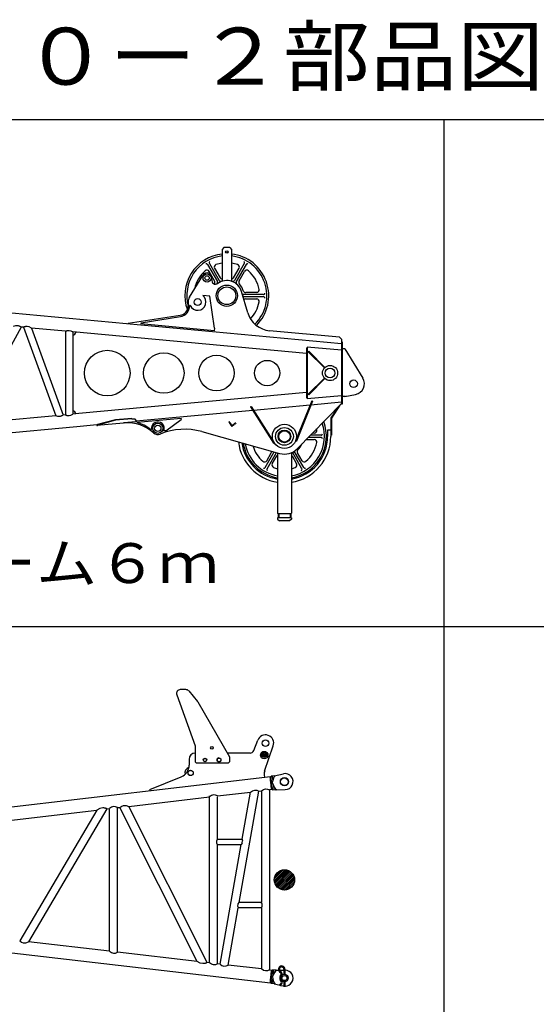
# Model space of a CAD drawing. Extents: x -132299 to 132143, y -60256 to 59961.
# Drawn here: x 261 to 4340, y -39538 to -31768 of the extents above; entities that cross this region are included whole.
import ezdxf

# ---------------------------------------------------------------- set-up
doc = ezdxf.new("R2010")
doc.units = 0
doc.header["$MEASUREMENT"] = 0
doc.linetypes.add('PHANTOM', pattern=[8, 3, -1, 1, -1, 1, -1])
doc.layers.add('8', color=7, linetype='CONTINUOUS')
doc.styles.add('BIGFONT', font='txt', dxfattribs={"bigfont": 'bigfont'})

# ---------------------------------------------------------------- blocks, each defined once
blk = doc.blocks.new('HACH2')
at = {"layer": '8', "linetype": 'Continuous'}
for p, q in [((76.615, 226.955), (77.459, 227.799)), ((76.62, 227.101), (77.312, 227.794)), ((76.632, 226.83), (77.583, 227.782)), ((76.664, 226.721), (77.693, 227.75)), ((76.669, 227.291), (77.122, 227.745)), ((76.708, 226.623), (77.79, 227.706)), ((76.762, 226.536), (77.878, 227.652)), ((76.825, 226.458), (77.956, 227.588)), ((76.897, 226.389), (78.025, 227.516)), ((76.979, 226.329), (78.085, 227.435)), ((77.069, 226.278), (78.136, 227.344)), ((77.171, 226.238), (78.176, 227.243)), ((77.285, 226.21), (78.203, 227.129)), ((77.416, 226.2), (78.214, 226.998)), ((77.573, 226.216), (78.198, 226.84)), ((77.796, 226.297), (78.116, 226.618))]:
    blk.add_line(p, q, dxfattribs=at)
blk = doc.blocks.new('SUB1')
at = {"layer": '8', "linetype": 'Continuous'}
for p, q in [((0, 0.208), (-0.18, 0.104)), ((-0.18, 0.104), (-0.18, -0.104)), ((0, 0.208), (0.18, 0.104)), ((0.18, 0.104), (0.18, -0.104)), ((0, -0.208), (-0.18, -0.104)), ((0, -0.208), (0.18, -0.104))]:
    blk.add_line(p, q, dxfattribs=at)
for radius in [0.22, 0.177, 0.12, 0.105]:
    blk.add_circle((0, 0), radius, dxfattribs=at)
for p in [(-0.18, 0), (-0.18, 0), (0, 0), (0, 0)]:
    blk.add_point(p, dxfattribs=at)

msp = doc.modelspace()

# ---------------------------------------------------------------- linework, layer by layer
at = {"layer": '8', "linetype": 'Continuous'}
for p, q in [((-4390.182, -32556.084), (14609.818, -32556.084)), ((3609.818, -32556.084), (3609.818, -44556.084)), ((1873.679, -33565.933), (1858.679, -33580.933)), ((1858.68, -33580.934), (1858.68, -33832.094)), ((1918.68, -33565.934), (1873.68, -33565.934)), ((1893.679, -33610.616), (1893.679, -33611.132)), ((1898.679, -33610.616), (1898.679, -33611.132)), ((1918.679, -33565.933), (1933.679, -33580.933)), ((1933.68, -33580.934), (1933.68, -33832.094)), ((1744.085, -33699.647), (1821.956, -33834.523)), ((1758.807, -33691.147), (1836.678, -33826.023)), ((2033.552, -33691.147), (1955.682, -33826.023)), ((2048.274, -33699.647), (1970.404, -33834.523)), ((2801.179, -34325.068), (-3539.108, -33740.189)), ((1602.002, -33957.273), (1705.952, -33785.385)), ((1799.845, -33829.226), (1756.657, -33754.424)), ((1799.959, -33729.424), (1843.146, -33804.227)), ((1949.213, -33804.227), (1992.4, -33729.424)), ((1992.514, -33829.227), (2035.702, -33754.424)), ((1760.851, -33949.583), (1705.726, -33944.498)), ((1797.817, -34202.046), (1760.851, -33949.583)), ((2061.532, -34080.88), (2011.188, -33911.833)), ((2185.647, -33937.583), (2029.905, -33937.583)), ((2131.922, -33921.083), (2045.548, -33921.083)), ((1591.179, -33996.084), (1591.179, -34026.084)), ((1607.384, -34023.8), (1602.025, -34023.306)), ((2185.647, -33954.583), (2029.905, -33954.583)), ((2045.548, -33971.083), (2131.922, -33971.083)), ((1116.18, -34163.604), (1527.601, -34100.208)), ((1116.179, -34163.605), (1116.179, -34169.631)), ((1219.35, -34158.727), (1218.431, -34168.684)), ((1795.979, -34221.962), (1218.431, -34168.684)), ((1219.35, -34158.726), (1529.26, -34110.972)), ((271.68, -34193.758), (-145.892, -34956.93)), ((290.68, -34195.51), (271.68, -34193.757)), ((290.681, -34195.51), (544.986, -34893.197)), ((622.68, -34226.136), (353.459, -34201.301)), ((353.46, -34201.302), (603.681, -34887.783)), ((622.68, -34226.138), (622.68, -34886.03)), ((679.68, -34231.396), (679.68, -34880.772)), ((2525.179, -34401.639), (679.681, -34231.395)), ((1797.816, -34202.046), (1795.979, -34221.962)), ((2784.654, -34273.331), (2234.336, -34222.565)), ((2801.179, -34289.855), (2784.655, -34273.331)), ((2801.179, -34289.855), (2801.179, -34802.099)), ((2807.18, -34310.083), (2801.179, -34310.083)), ((2807.18, -34310.083), (2807.18, -34802.084)), ((2807.18, -34310.083), (2807.18, -34802.084)), ((2531.18, -34361.219), (2525.179, -34360.665)), ((2525.18, -34360.665), (2525.18, -34751.502)), ((2801.179, -34376.084), (2531.179, -34351.177)), ((2531.179, -34351.177), (2531.179, -34760.991)), ((2543.648, -34384.31), (2539.405, -34388.553)), ((2666.685, -34515.832), (2539.405, -34388.553)), ((2670.927, -34511.589), (2543.648, -34384.31)), ((2827.179, -34365.084), (2807.18, -34365.084)), ((2807.18, -34365.084), (2807.18, -34740.084)), ((2827.179, -34365.084), (2969.576, -34596.545)), ((2656.785, -34497.447), (2652.543, -34501.69)), ((2670.927, -34511.589), (2666.685, -34515.832)), ((2666.685, -34596.336), (2539.405, -34723.615)), ((2670.928, -34600.579), (2543.648, -34727.858)), ((2656.785, -34614.721), (2652.542, -34610.478)), ((2670.928, -34600.579), (2666.685, -34596.336)), ((2525.179, -34710.529), (728.945, -34876.228)), ((2543.648, -34727.858), (2539.405, -34723.615)), ((2827.181, -34740.084), (2912.269, -34724.734)), ((2566.8, -34776.442), (2439.607, -35091.754)), ((2572.363, -34778.686), (2445.17, -35093.998)), ((2801.18, -34797.1), (2451.145, -35154.099)), ((2531.179, -34750.948), (2525.179, -34751.502)), ((2801.179, -34736.084), (2531.178, -34760.991)), ((2801.179, -34787.1), (2559.994, -34809.349)), ((2566.8, -34776.442), (2572.363, -34778.686)), ((2789.768, -34808.739), (2722.4, -34912.968)), ((2807.18, -34802.084), (2801.179, -34802.084)), ((2807.18, -34732.233), (2807.18, -34759.934)), ((2827.179, -34740.084), (2807.18, -34740.084)), ((2832.726, -34739.084), (2838.679, -34739.084)), ((622.679, -34886.03), (603.68, -34887.783)), ((728.945, -34876.228), (679.679, -34880.773)), ((2100.75, -34851.713), (1179.248, -34936.72)), ((2082.981, -34823.83), (2088.041, -34820.605)), ((2082.981, -34823.83), (2265.711, -35110.553)), ((2088.041, -34820.605), (2270.77, -35107.328)), ((2553.274, -34809.968), (2107.469, -34851.093)), ((2774.046, -34824.774), (2718.621, -34910.526)), ((2743.117, -34872.625), (2746.897, -34875.068)), ((2781.115, -34813.836), (2784.894, -34816.279)), ((544.985, -34893.197), (-145.892, -34956.929)), ((1080.222, -34951.88), (871.11, -34971.17)), ((1017.575, -34925.95), (875.953, -34962.512)), ((1017.851, -34928.938), (876.481, -34968.233)), ((1147.026, -34914.009), (1017.575, -34925.95)), ((1017.575, -34925.95), (1017.851, -34928.938)), ((1147.301, -34916.996), (1017.851, -34928.938)), ((1179.615, -34940.699), (1080.038, -34949.885)), ((1080.038, -34949.885), (1080.222, -34951.88)), ((1089.991, -34948.923), (1090.179, -34950.961)), ((1178.636, -34930.087), (1179.615, -34940.699)), ((1535.768, -34913.873), (1187.248, -34946.024)), ((1414.219, -35011.452), (1536.688, -34923.832)), ((1535.768, -34913.873), (1536.687, -34923.831)), ((2717.18, -34915.411), (2717.18, -35056.084)), ((2721.679, -34915.411), (2721.679, -35046.083)), ((712.341, -34979.791), (-3539.101, -35371.978)), ((870.559, -34965.196), (712.341, -34979.791)), ((870.559, -34965.196), (871.11, -34971.17)), ((1301.918, -35000.722), (1292.795, -35001.563)), ((1414.217, -35011.452), (1396.594, -35013.078)), ((1697.691, -35018.102), (2313.352, -35190.877)), ((2586.922, -35031.083), (2571.761, -35031.083)), ((2717.18, -35006.083), (2692.179, -35006.083)), ((2692.179, -35006.083), (2692.179, -35056.084)), ((2265.711, -35110.553), (2270.77, -35107.328)), ((2439.607, -35091.754), (2445.17, -35093.998)), ((2522.736, -35081.083), (2586.922, -35081.083)), ((2640.647, -35064.583), (2538.915, -35064.583)), ((2640.647, -35047.583), (2555.583, -35047.583)), ((2721.679, -35046.083), (2717.18, -35046.083)), ((2199.084, -35302.521), (2270.487, -35178.847)), ((2211.657, -35247.743), (2247.561, -35185.556)), ((2213.806, -35311.02), (2287.38, -35183.588)), ((2296.18, -35186.057), (2296.18, -35663.084)), ((2406.18, -35184.827), (2406.18, -35663.084)), ((2488.552, -35311.02), (2413.689, -35181.353)), ((2503.275, -35302.52), (2428.411, -35172.853)), ((2490.701, -35247.743), (2454.798, -35185.556)), ((2254.958, -35272.743), (2290.862, -35210.556)), ((2411.497, -35210.556), (2447.4, -35272.743)), ((2301.179, -35668.083), (2296.179, -35663.083)), ((2401.179, -35668.084), (2406.179, -35663.084)), ((2296.179, -35708.083), (2311.178, -35723.083)), ((2406.18, -35698.083), (2296.18, -35698.083)), ((2296.18, -35698.083), (2296.18, -35708.084)), ((2401.18, -35668.083), (2301.18, -35668.083)), ((2301.18, -35668.083), (2301.18, -35698.083)), ((2307.18, -35668.083), (2307.18, -35698.083)), ((2391.18, -35723.084), (2311.18, -35723.084)), ((2406.179, -35708.083), (2391.179, -35723.083)), ((2395.179, -35668.083), (2395.179, -35698.083)), ((2401.18, -35668.083), (2401.18, -35698.083)), ((2406.18, -35698.083), (2406.18, -35708.084)), ((-4390.182, -36556.084), (14609.818, -36556.084)), ((1572.223, -37054.609), (1528.912, -37054.609)), ((1500.696, -37094.8), (1646.18, -37497.609)), ((1595.17, -37065.285), (1664.453, -37147.558)), ((1665.202, -37148.449), (1666.18, -37149.609)), ((1666.18, -37149.609), (1666.793, -37150.677)), ((1667.516, -37151.934), (1916.18, -37584.609)), ((1646.18, -37497.609), (1646.18, -37624.609)), ((2108.61, -37535.465), (2140.584, -37453.088)), ((2194.136, -37698.627), (2262.7, -37497.59)), ((1599.18, -37604.61), (1599.18, -37649.688)), ((1834.18, -37592.309), (1819.18, -37600.959)), ((1819.18, -37600.959), (1819.18, -37618.259)), ((1834.18, -37592.309), (1849.18, -37600.959)), ((1849.18, -37600.959), (1849.18, -37618.259)), ((2080.643, -37554.609), (1899.773, -37554.609)), ((1916.18, -37584.609), (1916.18, -37624.609)), ((1656.18, -37634.609), (1646.18, -37624.609)), ((1906.18, -37634.609), (1656.18, -37634.609)), ((1834.18, -37626.909), (1819.18, -37618.259)), ((1834.18, -37626.909), (1849.18, -37618.259)), ((1916.18, -37624.609), (1906.18, -37634.609)), ((2240.027, -37742.899), (-3437.226, -38404.755)), ((1287.561, -37843.869), (1536.905, -37742.299)), ((2191.771, -37726.656), (2194.286, -37748.231)), ((2246.162, -37743.103), (2240.821, -37749.853)), ((2269.322, -37735.254), (2246.477, -37737.918)), ((2255.416, -37736.875), (2259.843, -37774.848)), ((2269.322, -37735.254), (2342.486, -37719.004)), ((2257.715, -37842.204), (2250.965, -37836.864)), ((2257.315, -37792.027), (2259.843, -37774.848)), ((2257.315, -37792.027), (2263.727, -37808.163)), ((2263.727, -37808.163), (2268.154, -37846.135)), ((1121.378, -37975.599), (1758.68, -37901.302)), ((1287.561, -37843.869), (1288.719, -37853.802)), ((1758.68, -39210.865), (1758.68, -37893.724)), ((1823.679, -38234.734), (1823.679, -37901.302)), ((1823.68, -37893.724), (2082.287, -37863.576)), ((1994.481, -38734.733), (2149.68, -37855.719)), ((2016.755, -38234.734), (2082.287, -37863.575)), ((2149.68, -37855.719), (2168.68, -37853.504)), ((2168.68, -37853.504), (2168.68, -38734.733)), ((2233.679, -37845.926), (2233.679, -39266.241)), ((2251.781, -37843.817), (2233.68, -37845.927)), ((2282.06, -37844.514), (2259.214, -37847.178)), ((2282.06, -37844.514), (2357, -37843.499)), ((949.68, -37995.615), (968.68, -37993.4)), ((968.679, -39118.768), (968.679, -37993.4)), ((1033.679, -37985.823), (1052.68, -37983.608)), ((1033.68, -39126.345), (1033.68, -37985.822)), ((1662.451, -39199.647), (1052.68, -37983.607)), ((1739.679, -39208.651), (1121.378, -37975.599)), ((-366.307, -38149.033), (868.654, -38005.061)), ((868.654, -38005.061), (260.68, -39036.228)), ((949.68, -37995.615), (331.284, -39044.459)), ((1817.726, -38266.697), (1817.726, -38245.471)), ((1823.679, -38234.734), (2016.755, -38234.734)), ((1823.679, -39218.443), (1823.679, -38277.434)), ((1823.679, -38277.434), (2009.216, -38277.434)), ((1842.68, -39220.659), (2009.216, -38277.434)), ((2017.154, -38266.697), (2009.216, -38277.434)), ((2016.755, -38234.734), (2020.902, -38245.471)), ((2017.154, -38266.697), (2020.902, -38245.471)), ((-3438.597, -38707.254), (2240.006, -39369.267)), ((1982.795, -38766.696), (1986.543, -38745.471)), ((1982.795, -38766.696), (1986.941, -38777.434)), ((1986.543, -38745.471), (1994.481, -38734.733)), ((2168.68, -38734.733), (1994.481, -38734.733)), ((2174.634, -38766.696), (2174.634, -38745.471)), ((1907.354, -39228.198), (1986.941, -38777.434)), ((2168.68, -38777.434), (1986.941, -38777.434)), ((2168.68, -38777.434), (2168.68, -39258.664)), ((968.68, -39118.767), (331.284, -39044.459)), ((1662.45, -39199.647), (1033.679, -39126.344)), ((1758.68, -39210.865), (1739.68, -39208.65)), ((1842.68, -39220.658), (1823.679, -39218.443)), ((2168.68, -39258.663), (1907.354, -39228.198)), ((2233.68, -39266.242), (2251.78, -39268.352)), ((2257.715, -39269.964), (2250.965, -39275.304)), ((2257.316, -39320.141), (2263.727, -39304.005)), ((2282.06, -39267.653), (2259.214, -39264.99)), ((2263.727, -39304.005), (2268.154, -39266.032)), ((2282.06, -39267.654), (2304.103, -39267.952)), ((2311.73, -39280.358), (2322.549, -39290.153)), ((2312.59, -39268.067), (2347.18, -39268.536)), ((2327.918, -39284.223), (2317.099, -39274.427)), ((2324.202, -39299.916), (2318.434, -39310.486)), ((2331.225, -39303.748), (2325.457, -39314.318)), ((2347.18, -39261.084), (2347.18, -39301.302)), ((2355.18, -39261.084), (2355.18, -39301.302)), ((2355.18, -39268.644), (2356.999, -39268.669)), ((2246.161, -39369.065), (2240.821, -39362.315)), ((2269.322, -39376.914), (2246.477, -39374.25)), ((2255.416, -39375.292), (2259.843, -39337.32)), ((2257.316, -39320.141), (2259.843, -39337.32)), ((2269.322, -39376.914), (2317.045, -39387.514)), ((2312.959, -39383.427), (2325.741, -39370.645)), ((2318.616, -39389.084), (2312.959, -39383.427)), ((2318.616, -39389.084), (2331.398, -39376.302)), ((2319.615, -39388.084), (2342.486, -39393.164)), ((2347.18, -39360.867), (2347.18, -39401.084)), ((2355.18, -39360.867), (2355.18, -39401.084))]:
    msp.add_line(p, q, dxfattribs=at)
at = {"layer": '8', "linetype": 'PHANTOM'}
for p, q in [((1914.851, -34942.492), (1912.394, -34944.213)), ((1912.394, -34944.213), (1935.337, -34976.979)), ((1917.637, -34942.983), (1933.984, -34966.329)), ((1935.337, -34976.979), (1968.103, -34954.036)), ((1963.597, -34951.087), (1940.251, -34967.434)), ((1966.382, -34951.578), (1968.103, -34954.036))]:
    msp.add_line(p, q, dxfattribs=at)
at = {"layer": '8', "linetype": 'Continuous'}
for points in [[(271.679, -34193.758), (268.721, -34191.725), (265.649, -34189.833), (262.474, -34188.098), (259.207, -34186.539), (255.856, -34185.173), (252.432, -34184.016), (248.945, -34183.087), (245.406, -34182.403), (227.937, -34182.552), (209.827, -34188.052)], [(353.459, -34201.302), (336.254, -34192.496), (318.701, -34189.164), (315.082, -34189.201), (311.472, -34189.484), (307.882, -34189.997), (304.325, -34190.726), (300.814, -34191.657), (297.361, -34192.774), (293.979, -34194.064), (290.679, -34195.51)], [(622.68, -34226.138), (625.998, -34224.58), (629.424, -34223.201), (632.938, -34222.022), (636.522, -34221.064), (640.158, -34220.345), (643.825, -34219.888), (647.505, -34219.711), (651.181, -34219.835), (665.606, -34223.343), (679.68, -34231.396)], [(622.68, -34886.03), (625.998, -34887.589), (629.424, -34888.967), (632.938, -34890.146), (636.522, -34891.105), (640.158, -34891.823), (643.825, -34892.281), (647.505, -34892.457), (651.181, -34892.333), (665.606, -34888.825), (679.68, -34880.772)], [(603.68, -34887.783), (600.758, -34889.857), (597.711, -34891.784), (594.551, -34893.545), (591.291, -34895.118), (587.941, -34896.484), (584.515, -34897.621), (581.025, -34898.51), (577.482, -34899.131), (561.516, -34898.634), (544.985, -34893.197)], [(870.559, -34965.196), (870.624, -34964.886), (870.873, -34964.564), (871.301, -34964.232), (871.902, -34963.893), (872.673, -34963.549), (873.608, -34963.203), (874.703, -34962.857), (875.953, -34962.512)], [(1147.026, -34914.009), (1168.658, -34917.577), (1175.71, -34923.093), (1178.636, -34930.087)], [(1147.251, -34917.001), (1147.258, -34917), (1147.264, -34916.999), (1147.27, -34916.999), (1147.276, -34916.998), (1147.282, -34916.998), (1147.289, -34916.997), (1147.295, -34916.997), (1147.301, -34916.996), (1168.993, -34921.211), (1176.111, -34927.445), (1179.116, -34935.284)], [(871.11, -34971.17), (871.172, -34970.825), (871.418, -34970.468), (871.842, -34970.102), (872.441, -34969.731), (873.209, -34969.355), (874.141, -34968.979), (875.233, -34968.604), (876.48, -34968.233)], [(2251.772, -37843.817), (2251.253, -37842.838), (2250.539, -37839.941), (2249.661, -37835.328), (2248.65, -37829.2), (2247.539, -37821.761), (2246.359, -37813.211), (2245.141, -37803.752), (2243.917, -37793.588), (2242.773, -37783.414), (2241.786, -37773.929), (2240.971, -37765.336), (2240.344, -37757.84), (2239.92, -37751.645), (2239.714, -37746.953), (2239.744, -37743.97), (2240.024, -37742.898), (2240.158, -37742.98), (2240.313, -37743.254), (2240.489, -37743.717), (2240.685, -37744.368), (2240.901, -37745.204), (2241.136, -37746.223), (2241.39, -37747.423), (2241.662, -37748.802)], [(2250.964, -37836.863), (2250.515, -37835.995), (2249.898, -37833.481), (2249.14, -37829.496), (2248.269, -37824.212), (2247.311, -37817.802), (2246.294, -37810.441), (2245.245, -37802.302), (2244.19, -37793.557), (2243.203, -37784.788), (2242.351, -37776.612), (2241.647, -37769.205), (2241.105, -37762.743), (2240.738, -37757.401), (2240.56, -37753.355), (2240.585, -37750.78), (2240.826, -37749.852)], [(2259.214, -37847.178), (2258.651, -37846.118), (2257.875, -37842.982), (2256.922, -37837.988), (2255.825, -37831.355), (2254.62, -37823.3), (2253.339, -37814.044), (2252.018, -37803.804), (2250.691, -37792.799), (2249.451, -37781.784), (2248.381, -37771.515), (2247.498, -37762.212), (2246.818, -37754.096), (2246.36, -37747.388), (2246.139, -37742.309), (2246.172, -37739.078), (2246.477, -37737.918)], [(2168.68, -37853.504), (2184.638, -37842.446), (2201.179, -37837.615), (2217.094, -37839.057), (2233.679, -37845.926)], [(2252.009, -37837.694), (2252.062, -37839.099), (2252.09, -37840.325), (2252.096, -37841.371), (2252.077, -37842.234), (2252.036, -37842.912), (2251.971, -37843.404), (2251.883, -37843.706), (2251.772, -37843.817)], [(1823.679, -37893.724), (1807.093, -37886.855), (1791.18, -37885.412), (1774.638, -37890.243), (1758.68, -37901.302)], [(2082.287, -37863.575), (2099.945, -37851.975), (2118.165, -37847.292), (2133.639, -37849.046), (2149.68, -37855.719)], [(949.68, -37995.615), (945.82, -37993.841), (941.863, -37992.242), (937.822, -37990.835), (933.711, -37989.639), (929.543, -37988.674), (925.331, -37987.957), (921.088, -37987.508), (916.828, -37987.345), (892.463, -37991.89), (868.654, -38005.061)], [(1033.68, -37985.822), (1017.094, -37978.954), (1001.18, -37977.511), (984.638, -37982.342), (968.679, -37993.4)], [(1052.68, -37983.607), (1066.704, -37973.509), (1081.297, -37968.171), (1100.783, -37968.334), (1121.378, -37975.598)], [(1817.726, -38245.471), (1818.296, -38244.033), (1818.925, -38242.617), (1819.607, -38241.226), (1820.338, -38239.862), (1821.115, -38238.529), (1821.934, -38237.227), (1822.79, -38235.961), (1823.679, -38234.734)], [(1823.679, -38277.434), (1822.778, -38276.191), (1821.917, -38274.917), (1821.097, -38273.615), (1820.323, -38272.285), (1819.596, -38270.927), (1818.919, -38269.543), (1818.295, -38268.132), (1817.726, -38266.697)], [(2174.634, -38745.471), (2174.063, -38744.033), (2173.435, -38742.617), (2172.753, -38741.226), (2172.021, -38739.862), (2171.244, -38738.528), (2170.425, -38737.227), (2169.569, -38735.961), (2168.68, -38734.733)], [(2168.68, -38777.434), (2169.581, -38776.19), (2170.443, -38774.917), (2171.262, -38773.615), (2172.036, -38772.284), (2172.763, -38770.927), (2173.44, -38769.542), (2174.065, -38768.132), (2174.634, -38766.697)], [(260.68, -39036.228), (274.716, -39046.24), (289.306, -39051.667), (309.703, -39051.762), (331.283, -39044.46)], [(968.679, -39118.768), (984.638, -39129.826), (1001.18, -39134.657), (1017.094, -39133.214), (1033.68, -39126.345)], [(1739.68, -39208.651), (1735.921, -39210.455), (1732.057, -39212.084), (1728.104, -39213.516), (1724.076, -39214.731), (1719.987, -39215.707), (1715.854, -39216.425), (1711.689, -39216.863), (1707.51, -39217.001), (1684.707, -39212.459), (1662.451, -39199.647)], [(1823.679, -39218.443), (1807.093, -39225.312), (1791.18, -39226.755), (1774.638, -39221.924), (1758.68, -39210.866)], [(1842.679, -39220.659), (1857.504, -39231.281), (1872.923, -39236.285), (1889.732, -39235.238), (1907.354, -39228.198)], [(2233.679, -39266.241), (2217.093, -39273.11), (2201.179, -39274.553), (2184.638, -39269.722), (2168.68, -39258.664)], [(2241.649, -39363.365), (2241.377, -39364.744), (2241.123, -39365.944), (2240.887, -39366.963), (2240.671, -39367.798), (2240.475, -39368.449), (2240.298, -39368.912), (2240.143, -39369.186), (2240.01, -39369.268), (2239.73, -39368.197), (2239.701, -39365.213), (2239.908, -39360.522), (2240.333, -39354.326), (2240.963, -39346.83), (2241.78, -39338.238), (2242.77, -39328.753), (2243.917, -39318.579), (2245.144, -39308.415), (2246.364, -39298.957), (2247.547, -39290.407), (2248.661, -39282.968), (2249.673, -39276.841), (2250.552, -39272.228), (2251.267, -39269.331), (2251.786, -39268.353)], [(2240.826, -39362.316), (2240.585, -39361.388), (2240.56, -39358.813), (2240.738, -39354.767), (2241.105, -39349.425), (2241.647, -39342.963), (2242.351, -39335.556), (2243.203, -39327.38), (2244.19, -39318.611), (2245.244, -39309.866), (2246.294, -39301.727), (2247.311, -39294.365), (2248.269, -39287.956), (2249.14, -39282.672), (2249.898, -39278.687), (2250.515, -39276.173), (2250.964, -39275.304)], [(2246.475, -39374.25), (2246.17, -39373.09), (2246.136, -39369.859), (2246.358, -39364.78), (2246.817, -39358.072), (2247.497, -39349.956), (2248.38, -39340.653), (2249.451, -39330.384), (2250.691, -39319.369), (2252.019, -39308.364), (2253.34, -39298.124), (2254.621, -39288.868), (2255.827, -39280.814), (2256.924, -39274.18), (2257.877, -39269.186), (2258.653, -39266.05), (2259.217, -39264.991)], [(2251.786, -39268.353), (2251.897, -39268.464), (2251.985, -39268.766), (2252.05, -39269.257), (2252.091, -39269.936), (2252.109, -39270.799), (2252.104, -39271.845), (2252.075, -39273.071), (2252.022, -39274.475)]]:
    msp.add_lwpolyline(points, dxfattribs=at)
for centre, radius in [((1896.18, -33600.934), 10), ((1896.18, -33600.934), 8.5), ((1740.179, -33806.084), 32), ((1740.179, -33806.084), 17.5), ((1896.18, -33946.084), 84.15), ((1896.18, -33946.084), 70.2), ((1666.179, -33996.084), 28), ((952.68, -34556.084), 180), ((1398.68, -34556.084), 160), ((1814.68, -34556.084), 140), ((2214.681, -34556.084), 100), ((2711.179, -34556.084), 60), ((2711.179, -34556.084), 37.75), ((2897.18, -34641.084), 30.25), ((1351.18, -34992.161), 40), ((2351.179, -35056.084), 95.35), ((1351.18, -34992.161), 25.25), ((2351.179, -35056.084), 70.2), ((2351.179, -35056.084), 50), ((2351.179, -35056.084), 45), ((2201.179, -37476.609), 26.5), ((1778.682, -37514.636), 10.5), ((1724.18, -37609.609), 14), ((1724.18, -37609.609), 12.5), ((1834.18, -37609.609), 15), ((2191.18, -37571.609), 30), ((1610.474, -37711.854), 20.75), ((2351.18, -37781.084), 32.5), ((2351.18, -37781.084), 30.5), ((2351.18, -37781.084), 30.05), ((2351.18, -38556.084), 80), ((2351.18, -39331.084), 30.05), ((2351.18, -39331.084), 30), ((2351.18, -39331.084), 20)]:
    msp.add_circle(centre, radius, dxfattribs=at)
at = {"layer": '8', "linetype": 'PHANTOM'}
msp.add_circle((1610.474, -37711.854), 20.5, dxfattribs=at)
at = {"layer": '8', "linetype": 'Continuous'}
for centre, radius, start, end in [((1896.18, -33946.084), 331, 96.5051789, 199.6224039), ((1896.18, -33946.084), 316, 96.8153993, 195.1331607), ((1896.18, -33946.084), 331, 314.8469121, 83.4948229), ((1896.18, -33946.084), 316, 314.61556, 83.1845957), ((1735.424, -33704.646), 10, 29.9998251, 124.1278095), ((1767.467, -33686.147), 10, 115.8720232, 210.0000623), ((1817.279, -33719.424), 20, 109.1930818, 210.0000623), ((1896.18, -33946.084), 260, 98.2927487, 109.1930271), ((1896.18, -33946.084), 260, 70.8068176, 81.7072736), ((1975.08, -33719.424), 20, 329.9998234, 70.8067629), ((2024.892, -33686.147), 10, 329.9998234, 64.1277669), ((2056.935, -33704.647), 10, 55.8722402, 150.0001767), ((1896.18, -33946.084), 260, 130.8068602, 167.7684042), ((1740.179, -33806.084), 40, 344.2692497, 149.0766697), ((1739.337, -33764.424), 20, 29.9998251, 130.8068056), ((2053.022, -33764.424), 20, 49.193244, 150.0001767), ((1896.179, -33946.084), 260, 10.8069798, 49.1931894), ((1807.558, -33825.063), 30, 164.2692428, 306.2145876), ((1782.524, -33839.226), 20, 316.7658401, 29.9998251), ((1813.295, -33839.523), 10, 307.8764309, 29.9999344), ((1896.18, -33946.084), 120, 15.5972784, 126.214586), ((1845.338, -33821.023), 10, 210.0001887, 292.1237639), ((1860.466, -33794.226), 20, 210.0000794, 264.8741641), ((1931.893, -33794.226), 20, 275.1250486, 329.9998471), ((1947.021, -33821.023), 10, 247.8764802, 329.9999291), ((1979.064, -33839.523), 10, 150.0000675, 232.1235163), ((2009.835, -33839.226), 20, 150.0001494, 223.2341617), ((1896.18, -33946.084), 136, 16.7659101, 43.2342592), ((1666.179, -33996.084), 65, 205.2397246, 52.5252699), ((2029.906, -33927.584), 10, 187.8762335, 269.9998113), ((2045.548, -33901.084), 20, 196.7659731, 269.9999205), ((2131.923, -33901.084), 20, 269.9999447, 10.8069252), ((2185.648, -33927.584), 10, 270, 4.1279838), ((1516.179, -34026.084), 75, 278.7597442, 0.0000086), ((1516.179, -34026.084), 85.891, 278.7597442, 1.8534351), ((1666.179, -33996.084), 75, 148.8364768, 180), ((2029.906, -33964.584), 10, 90.0000658, 123.3415215), ((2045.548, -33991.083), 20, 90.0001751, 137.6192363), ((1896.18, -33946.084), 260, 315.7293962, 349.1931431), ((2131.923, -33991.084), 20, 349.1932014, 90.0001751), ((2185.648, -33964.584), 10, 355.8721975, 90.0001751), ((2253.108, -34023.448), 200, 196.5840511, 264.7294939), ((679.68, -34231.396), 25, 270, 354.7294895), ((2897.18, -34641.084), 85, 280.2261039, 31.6001657), ((679.68, -34880.772), 25, 5.2705105, 90), ((1114.471, -35249.976), 300, 47.4439506, 94.6443485), ((1095.99, -35247.515), 315, 51.3338117, 73.1594626), ((1351.18, -34992.161), 50, 335.2705848, 189.8590075), ((2351.179, -35056.084), 331, 279.564805, 20.5425676), ((2351.179, -35056.084), 316, 280.0234112, 19.2663331), ((2726.179, -34915.411), 9, 147.1237382, 180), ((2726.179, -34915.411), 4.5, 147.1237383, 180), ((1351.18, -34992.161), 50, 227.4479274, 292.6705752), ((1563.167, -35499.665), 500, 74.3241328, 112.6705701), ((2586.923, -35011.084), 20, 269.9999447, 10.8069252), ((2351.179, -35056.084), 260, 10.8069798, 12.9851818), ((2640.648, -35037.584), 10, 270, 4.1279838), ((2351.179, -35056.084), 366, 186.8136507, 261.3573134), ((2351.179, -35056.084), 341, 188.5640242, 260.7182809), ((2351.179, -35056.084), 331, 189.3458383, 260.435272), ((2351.179, -35056.084), 316, 190.622066, 259.9766726), ((2351.179, -35056.084), 341, 279.2817893, 0.0000087), ((2351.179, -35056.084), 366, 278.6427568, 0.0000087), ((2351.179, -35056.084), 150, 315.3494465, 336.6030417), ((2351.179, -35056.084), 260, 310.8069335, 349.1931431), ((2586.923, -35101.084), 20, 349.1932014, 90.0001751), ((2640.648, -35074.584), 10, 355.8721975, 90.0001751), ((2351.179, -35056.084), 260, 196.9031763, 229.1931295), ((2230.24, -35175.556), 20, 330.0001239, 6.9861584), ((2351.179, -35056.084), 140, 254.3241241, 315.5643652), ((2472.119, -35175.556), 20, 135.3494278, 209.9999325), ((2194.337, -35237.743), 20, 229.1931295, 330.000052), ((2272.279, -35282.743), 20, 149.9999411, 250.8068704), ((2308.182, -35220.556), 20, 126.8789277, 149.9998694), ((2394.176, -35220.556), 20, 30.0000846, 53.1183215), ((2430.08, -35282.743), 20, 289.1932134, 30.0001939), ((2508.022, -35237.743), 20, 209.9999325, 310.8069199), ((2190.424, -35297.52), 10, 235.872071, 329.9999973), ((2222.467, -35316.021), 10, 149.9999991, 244.1279289), ((2351.179, -35056.084), 260, 250.8068704, 257.7875833), ((2351.179, -35056.084), 260, 282.2125242, 289.19308), ((2479.892, -35316.021), 10, 295.8722095, 30.0001939), ((2511.935, -35297.52), 10, 209.9999326, 304.1279784), ((1528.912, -37084.609), 30, 90, 199.8583925), ((1572.223, -37084.609), 30, 40.1009048, 90), ((1641.505, -37166.882), 30, 29.8865259, 40.1009099), ((2201.179, -37476.609), 65, 341.1678794, 159.1615607), ((1649.18, -37604.61), 50, 93.4868774, 180), ((2080.643, -37524.608), 30, 270, 338.7863117), ((1499.18, -37649.688), 100, 292.1635807, 0.0000087), ((1610.179, -37711.884), 45, 106.5703438, 194.9042719), ((2261.3, -37718.551), 70, 161.1678827, 186.6495435), ((2344.154, -37785.773), 85.016, 142.0839012, 172.6164323), ((2356.146, -37780.505), 63, 270.7761811, 102.5228957), ((2343.264, -37778.136), 85.016, 200.6826546, 231.2151856), ((2329.18, -39261.084), 26, 359.999995, 227.8439042), ((2343.264, -39334.032), 85.016, 128.7848135, 159.3173454), ((2329.18, -39261.084), 18, 359.999995, 227.8439042), ((2356.18, -39331.084), 43, 151.3788453, 223.3359213), ((2356.18, -39331.084), 35, 151.3788453, 223.3359213), ((2317.18, -39296.084), 8, 331.3788523, 47.8438992), ((2317.18, -39296.084), 16, 331.3788523, 47.8438992), ((2356.146, -39331.663), 63, 269.1210906, 89.2238216), ((2344.154, -39326.395), 85.016, 187.3835677, 217.9160979), ((2319.085, -39366.084), 8, 316.664084, 43.3359197), ((2319.085, -39366.084), 16, 320.3111044, 43.3359197), ((2356.146, -39331.663), 63, 257.4770965, 261.8177091)]:
    msp.add_arc(centre, radius, start, end, dxfattribs=at)
at = {"layer": '8', "linetype": 'PHANTOM'}
for centre, radius, start, end in [((1915.999, -34944.13), 2, 34.9999999, 125), ((1964.744, -34952.726), 2, 34.9999999, 125), ((1937.67, -34963.748), 4.5, 215, 305)]:
    msp.add_arc(centre, radius, start, end, dxfattribs=at)

# ---------------------------------------------------------------- block references
at = {"layer": '8', "linetype": 'Continuous', "xscale": 100.0000008443076, "yscale": 100.0000008443076, "zscale": 100.0000008443076}
for name, p in [('SUB1', (2191.18, -37566.609)), ('HACH2', (-5390.182, -61256.084))]:
    msp.add_blockref(name, p, dxfattribs=at)

# ---------------------------------------------------------------- texts
at = {"layer": '8', "linetype": 'Continuous', "style": 'BIGFONT', "width": 1.118421}
for s, height, p in [('ＳＣＸ９００ー２部品図２', 450, (-3152.29, -32281.085)), ('トップブーム６ｍ', 315, (-2011.94, -36213.585))]:
    msp.add_text(s, height=height, dxfattribs=at).set_placement(p)

doc.saveas('drawing.dxf')
